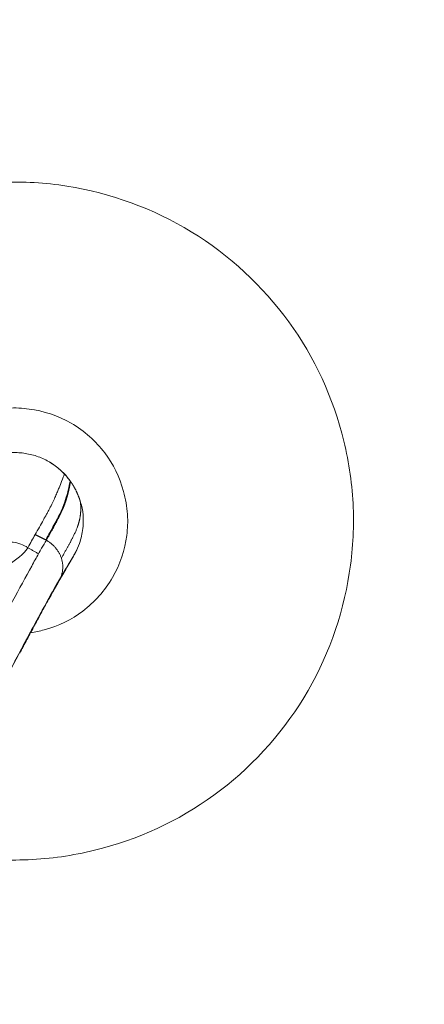
# Model space of a CAD drawing. Extents: x 0 to 25200, y -35640 to 17820.
# Drawn here: x 8035 to 8242, y -24427 to -23924 of the extents above; entities that cross this region are included whole.
import ezdxf

# ---------------------------------------------------------------- set-up
doc = ezdxf.new("R2010")
doc.units = 0
doc.header["$MEASUREMENT"] = 0
doc.header["$PDMODE"] = 1
doc.layers.get('0').update_dxf_attribs({"linetype": 'CONTINUOUS'})
doc.layers.get('DefPoints').update_dxf_attribs({"linetype": 'CONTINUOUS'})
for name, color, linetype, lineweight in [('FRAM3', 1, 'CONTINUOUS', 50), ('外形線', 7, 'CONTINUOUS', 18), ('寸法線', 3, 'CONTINUOUS', 18)]:
    doc.layers.add(name, color=color, linetype=linetype, lineweight=lineweight)
doc.styles.get("Standard").update_dxf_attribs({"font": 'TXT.SHX', "bigfont": 'bigfont.shx'})
doc.dimstyles.new('120-60', dxfattribs={"dimscale": 60, "dimtxt": 3, "dimasz": 3, "dimexe": 0, "dimexo": 1, "dimgap": 1, "dimtad": 3, "dimdec": 1, "dimlfac": 2, "dimdsep": 46, "dimtxsty": 'Standard', "dimblk": 'DOTSMALL', "dimcen": 0, "dimclrd": 256, "dimclre": 256, "dimclrt": 7, "dimadec": 3, "dimazin": 2, "dimtfac": 1, "dimtdec": 1, "dimtix": 1, "dimtmove": 2, "dimatfit": 2, "dimldrblk": 'OPEN', "dimfxl": 0, "dimtolj": 1, "dimlwd": -1, "dimlwe": -1, "dimarcsym": 0})

# ---------------------------------------------------------------- blocks, each defined once
blk = doc.blocks.new('_DotSmall')
at = {"layer": 'FRAM3', "color": 0, "const_width": 0.5}
blk.add_lwpolyline([(-0.0625, 0, 1), (0.0625, 0, 1)], format="xyb", close=True, dxfattribs=at)
blk = doc.blocks.new('*D32')
at = {"layer": 'DefPoints', "color": 0}
for p in [(9683.33, -22130), (4740, -24890.81), (9683.33, -25919.49)]:
    blk.add_point(p, dxfattribs=at)
at = {"layer": '寸法線'}
for p, q in [((4740, -24830.81), (4740, -22130)), ((4740, -22130), (9683.33, -22130)), ((9683.33, -25859.49), (9683.33, -22130))]:
    blk.add_line(p, q, dxfattribs=at)
at = {"layer": '寸法線', "xscale": 180, "yscale": 180, "zscale": 180, "rotation": 180}
blk.add_blockref('_DotSmall', (4740, -22130), dxfattribs=at)
at = {"layer": '寸法線', "xscale": 180, "yscale": 180, "zscale": 180}
blk.add_blockref('_DotSmall', (9683.33, -22130), dxfattribs=at)
at = {"layer": '寸法線', "color": 7, "insert": (7211.67, -21980), "char_height": 180, "attachment_point": 5}
blk.add_mtext('\\A1;9900', dxfattribs=at)
blk = doc.blocks.new('_OPEN')
at = {"color": 0, "linetype": 'ByBlock'}
for p, q in [((-1, 0.1667), (0, 0)), ((0, 0), (-1, -0.1667)), ((0, 0), (-1, 0))]:
    blk.add_line(p, q, dxfattribs=at)
blk = doc.blocks.new('*D33')
at = {"layer": 'DefPoints', "color": 0}
for p in [(7960.87, -22630), (8783.33, -27154.52), (10183.33, -27154.52)]:
    blk.add_point(p, dxfattribs=at)
at = {"layer": '寸法線'}
for p, q in [((8020.87, -22630), (10183.33, -22630)), ((10183.33, -22630), (10183.33, -27154.52)), ((8843.33, -27154.52), (10183.33, -27154.52))]:
    blk.add_line(p, q, dxfattribs=at)
at = {"layer": '寸法線', "xscale": 180, "yscale": 180, "zscale": 180}
for p, rotation in [((10183.33, -22630), 90), ((10183.33, -27154.52), 270)]:
    blk.add_blockref('_DotSmall', p, dxfattribs=dict(at, rotation=rotation))
at = {"layer": '寸法線', "color": 7, "insert": (10033.33, -24892.26), "char_height": 180, "attachment_point": 5, "rotation": 90}
blk.add_mtext('\\A1;9100', dxfattribs=at)

msp = doc.modelspace()

# ---------------------------------------------------------------- linework, layer by layer
at = {"layer": '外形線'}
for points, knots in [([(7745.35425912, -23932.27851251), (7753.8898743, -23922.3746088), (7762.94207209, -23912.89514162), (7782.02989243, -23894.85699668), (7792.09661088, -23886.28408422), (7812.98087824, -23870.32740353), (7823.81613104, -23862.91643372), (7846.14648396, -23849.28370098), (7857.66758641, -23843.04364848), (7881.32764178, -23831.75589798), (7893.49854219, -23826.70151479), (7918.28993475, -23817.87757883), (7930.94132667, -23814.09934536), (7956.50666896, -23807.89592568), (7969.45029317, -23805.45901985), (7995.45762311, -23801.95447896), (8008.553495, -23800.8808825), (8034.70783347, -23800.11159689), (8047.79813308, -23800.40685822), (8073.89096576, -23802.34463106), (8086.92508777, -23803.99571635), (8112.74218474, -23808.63184917), (8125.55587623, -23811.62384783), (8150.81694801, -23818.90866011), (8163.2944209, -23823.21283271), (8187.7185251, -23833.0814834), (8199.6939989, -23838.66003614), (8222.89732241, -23850.99255448), (8234.15524297, -23857.75878294), (8255.82576675, -23872.37494056), (8266.26996583, -23880.23583043), (8286.33667686, -23897.01759273), (8295.97825144, -23905.96500677), (8314.28608991, -23924.8062124), (8322.97235615, -23934.72541413), (8339.20864156, -23955.35608616), (8346.77935353, -23966.0910399), (8360.7446479, -23988.23936034), (8367.1583819, -23999.67866412), (8378.8059998, -24023.19904505), (8384.04717605, -24035.31193238), (8393.2461829, -24060.00043764), (8397.21425031, -24072.60777012), (8403.78811549, -24098.08491424), (8406.40604267, -24110.98388557), (8410.27487285, -24136.90821944), (8411.53466962, -24149.96524166), (8412.68304371, -24176.09340969), (8412.57685857, -24189.19597684), (8411.01649082, -24215.32575907), (8409.55448869, -24228.38474963), (8405.29041477, -24254.26202797), (8402.48489717, -24267.11159007), (8395.56679532, -24292.47238497), (8391.44051799, -24305.01279515), (8381.92450815, -24329.57424397), (8376.52295464, -24341.62529206), (8364.52650235, -24365.01822932), (8357.91825571, -24376.38984181), (8343.61020021, -24398.27942788), (8335.90325801, -24408.83124386), (8319.42022133, -24429.12579658), (8310.61828697, -24438.88837851), (8292.04903619, -24457.46045373), (8282.25730685, -24466.29046894), (8261.85764147, -24482.83173734), (8251.22692535, -24490.56372516), (8229.27932139, -24504.84790033), (8217.93824257, -24511.42145293), (8194.59990868, -24523.39791613), (8182.57102617, -24528.80805193), (8158.02042317, -24538.36215368), (8145.46712026, -24542.51322045), (8120.07408745, -24549.46171899), (8107.20407524, -24552.27058938), (8081.3314359, -24556.51483994), (8068.29752073, -24557.9630771), (8042.19079574, -24559.48961704), (8029.08729773, -24559.56932373), (8002.94977739, -24558.38316622), (7989.88356145, -24557.11260509), (7963.93714611, -24553.22836872), (7951.02662936, -24550.60699068), (7925.55270656, -24544.05257099), (7912.95896736, -24540.10935835), (7893.69010881, -24532.96218558), (7886.83305487, -24530.18925211), (7880.0638172, -24527.21809944)], [0, 0, 0, 0, 8.2351594176, 8.2351594176, 16.5418870858, 16.5418870858, 24.7898240443, 24.7898240443, 33.0231695266, 33.0231695266, 41.3040482606, 41.3040482606, 49.59920607, 49.59920607, 57.8729805571, 57.8729805571, 66.1275519753, 66.1275519753, 74.3550582556, 74.3550582556, 82.610106435, 82.610106435, 90.8776558721, 90.8776558721, 99.1703956192, 99.1703956192, 107.469928521, 107.469928521, 115.72085956, 115.72085956, 123.9336432873, 123.9336432873, 132.1980053001, 132.1980053001, 140.4818252165, 140.4818252165, 148.7351436771, 148.7351436771, 156.9762156795, 156.9762156795, 165.269155884, 165.269155884, 173.5725693595, 173.5725693595, 181.8406072399, 181.8406072399, 190.0812772811, 190.0812772811, 198.3146682027, 198.3146682027, 206.5712910164, 206.5712910164, 214.8350763563, 214.8350763563, 223.1295709169, 223.1295709169, 231.4262370307, 231.4262370307, 239.6879895129, 239.6879895129, 247.8974101919, 247.8974101919, 256.1561804034, 256.1561804034, 264.4402921901, 264.4402921901, 272.6993445528, 272.6993445528, 280.9364254022, 280.9364254022, 289.2242895202, 289.2242895202, 297.5311204389, 297.5311204389, 305.8056064345, 305.8056064345, 314.044118943, 314.044118943, 322.2778807038, 322.2778807038, 330.5269382299, 330.5269382299, 338.8040276968, 338.8040276968, 347.0952557363, 347.0952557363, 351.7486392484, 351.7486392484, 351.7486392484, 351.7486392484]), ([(7758.96699162, -23940.86642083), (7760.53828832, -23939.06701406), (7769.87255848, -23928.58541317), (7788.03950612, -23910.39140625), (7816.05371448, -23887.23750062), (7847.44653211, -23866.34780175), (7880.61066217, -23849.09129722), (7913.75604098, -23835.84052213), (7946.34875333, -23826.19724873), (7979.67567794, -23819.63484825), (8013.73387815, -23816.18662831), (8048.24630743, -23816.01325827), (8083.54009133, -23819.21924673), (8118.990799, -23825.99334668), (8153.86206044, -23836.35458788), (8187.20224788, -23849.95007442), (8229.74041689, -23872.36969867), (8278.58673424, -23908.48404823), (8320.31377885, -23954.60470702), (8348.18205568, -23997.27854041), (8363.24671497, -24026.97192424), (8373.31851728, -24051.59948636), (8380.72852527, -24072.9653992), (8390.76065736, -24109.44433647), (8396.7070306, -24151.87965982), (8396.70806358, -24196.77864823), (8393.33041189, -24232.36289988), (8386.18076228, -24268.65067454), (8375.34612527, -24303.86817023), (8363.83289948, -24331.33986599), (8353.60299891, -24351.62092689), (8344.73940131, -24367.30347861), (8334.54948234, -24383.33257544), (8319.04227397, -24404.98088401), (8302.42335986, -24424.55515574), (8285.04646587, -24442.05941282), (8272.49919761, -24453.56988509), (8259.42866575, -24464.48057917), (8229.1651541, -24487.40125349), (8195.07128608, -24506.65183033), (8157.99011208, -24521.41382972), (8140.99103591, -24527.13297691), (8125.68911058, -24531.50131519), (8095.4596867, -24538.896745), (8057.99402167, -24543.79803316), (8013.83571626, -24543.45441224), (7978.61572307, -24539.95001574), (7941.94838817, -24532.56316365), (7911.22277442, -24522.8596087), (7893.5371525, -24515.71180979), (7888.07309468, -24513.34562391)], [5.3939828335, 5.3939828335, 5.3939828335, 5.3939828335, 5.988848422, 8.8888785858, 11.7889087496, 15.0272613198, 18.26561389, 21.0871269303, 23.9086399705, 26.7224391034, 29.5362382363, 32.4215518462, 35.3068654562, 38.3533602232, 41.3998549902, 44.3547712575, 47.3096875248, 53.3583927836, 59.4070980424, 62.7195130622, 66.0319280821, 67.6880658196, 69.3442035571, 71.6619816284, 77.1047610694, 79.9673660041, 82.8299709389, 85.9982251837, 89.1664794286, 91.9939897865, 93.4077449654, 94.8215001444, 96.4786994881, 98.1358988319, 101.4502975194, 102.8632286829, 104.2761598464, 105.6890910099, 107.1020221734, 113.7270917007, 115.3831525973, 117.039213494, 118.1924883203, 119.3457631467, 124.788602439, 127.5597312518, 130.3308600647, 133.5962658984, 136.8616717322, 138.3442658384, 138.3442658384, 138.3442658384, 138.3442658384]), ([(7891.21055612, -24507.9113813), (7903.86386147, -24513.3608196), (7934.41744775, -24524.47624552), (7985.07780105, -24535.49034446), (8039.78784916, -24538.55485723), (8084.0317088, -24534.26055413), (8116.81704627, -24527.52779569), (8152.48856416, -24517.55181123), (8197.85910942, -24498.78031454), (8249.55321628, -24466.29157668), (8294.93131921, -24425.43120258), (8322.33166315, -24390.77836703), (8336.98916272, -24367.83694579), (8343.19514271, -24357.45941522), (8349.82439556, -24345.38508573), (8363.83679912, -24316.99975288), (8375.83176891, -24283.88044862), (8384.37069509, -24246.29621857), (8388.48595881, -24219.38084874), (8390.59371125, -24190.76742429), (8390.18363712, -24153.68426172), (8385.71094116, -24118.35424191), (8377.87254438, -24085.28523469), (8369.584234, -24058.87943709), (8358.40421758, -24031.20599849), (8344.76296106, -24004.52666913), (8330.09787634, -23980.77714247), (8307.4782818, -23949.48208469), (8272.2509707, -23911.86970791), (8230.13477544, -23880.4790692), (8194.66106968, -23860.70645468), (8159.64192477, -23844.76433326), (8128.02742614, -23834.73596755), (8100.95759804, -23828.97331231), (8088.47006551, -23826.77083418), (8075.91333249, -23825.01261378), (8058.76238971, -23823.22795027), (8036.96762173, -23822.15991451), (7999.62339261, -23823.10896365), (7962.77803251, -23828.5658899), (7927.17015283, -23838.22172411), (7900.92296687, -23847.39688882), (7873.57536899, -23859.49111504), (7839.8216033, -23878.17185357), (7808.42266441, -23900.75881688), (7782.07731367, -23924.90692597), (7769.44527034, -23938.38346571), (7764.31320637, -23944.22509425)], [20.2383086231, 20.2383086231, 20.2383086231, 20.2383086231, 23.6750039409, 28.3350741993, 33.1353484307, 37.3037658744, 39.3916796484, 41.4795934224, 46.5396652969, 51.5997371714, 56.6576834608, 61.7156297502, 62.5815539315, 63.4474781128, 64.732119441, 66.0167607693, 71.3424396103, 73.4847375984, 75.6270355864, 78.1322208307, 80.637406075, 84.8694937922, 86.9902655596, 89.111037327, 91.7705179292, 94.4299985314, 96.5800625139, 98.7301264964, 104.0568020338, 109.3834775713, 111.7812398655, 114.1790021598, 118.9745267483, 120.0289912097, 121.083455671, 122.1379201324, 123.1923845937, 125.385441948, 127.5784993022, 132.5042171568, 134.6415302342, 136.7788433117, 139.4372180413, 142.095592771, 146.3945308548, 149.060059308, 150.999864764, 150.999864764, 150.999864764, 150.999864764]), ([(7777.6933625, -23952.91175657), (7781.14735517, -23949.03220629), (7791.65678403, -23937.74874729), (7814.9166894, -23915.87737632), (7844.61524984, -23893.9238579), (7876.64243018, -23875.64325182), (7902.63651256, -23863.73814701), (7927.61709973, -23854.63792933), (7961.54852031, -23844.96735382), (7996.69036517, -23839.30816338), (8032.34444374, -23837.93426873), (8053.18458897, -23838.68120852), (8069.5992852, -23840.17146092), (8081.62434224, -23841.69532687), (8093.58904073, -23843.64454346), (8119.54714112, -23848.81898616), (8149.90341176, -23858.01667828), (8183.57856267, -23872.82764141), (8217.69236901, -23891.27098181), (8258.33631703, -23920.75539101), (8292.47542973, -23956.27942903), (8314.47397536, -23985.88826679), (8328.78876057, -24008.40549142), (8342.16620413, -24033.74220935), (8353.20252786, -24060.06641774), (8361.45255596, -24085.20631093), (8369.34891389, -24116.72152379), (8374.05293784, -24150.42121721), (8374.90818253, -24185.83482935), (8373.25377658, -24213.21078756), (8369.65637038, -24238.98958271), (8361.95854527, -24275.03597019), (8350.89604228, -24306.85722855), (8337.85415345, -24334.155054), (8331.67145717, -24345.76913217), (8325.86995933, -24355.75704431), (8312.15664045, -24377.8462786), (8286.37846568, -24411.32243989), (8243.52339379, -24450.92675317), (8194.53754879, -24482.61902462), (8151.37413363, -24501.1437585), (8117.40305983, -24511.11748315), (8086.14190726, -24517.95166576), (8043.94782569, -24522.59667932), (7991.62274952, -24520.36038881), (7942.19285589, -24510.28533927), (7912.06276006, -24499.63529383), (7899.15180553, -24494.15673384)], [6.0384609433, 6.0384609433, 6.0384609433, 6.0384609433, 7.3931624406, 10.0586908938, 14.3576289776, 17.0160037072, 19.6743784368, 21.8116915143, 23.9490045917, 28.8747224463, 31.0677798005, 33.2608371548, 34.3153016161, 35.3697660775, 36.4242305388, 37.4786950002, 42.2742195887, 44.671981883, 47.0697441773, 52.3964197147, 57.7230952522, 59.8731592346, 62.0232232171, 64.6827038193, 67.3421844215, 69.4629561889, 71.5837279563, 75.8158156735, 78.3210009178, 80.8261861621, 82.9684841502, 85.1107821382, 90.4364609792, 91.7211023075, 93.0057436358, 93.8716678171, 94.7375919984, 99.7955382878, 104.8534845771, 109.9135564516, 114.9736283261, 117.0615421001, 119.1494558741, 123.3178733178, 128.1181475492, 132.7782178076, 136.4388568706, 136.4388568706, 136.4388568706, 136.4388568706]), ([(7888.24494978, -24084.96862256), (7898.71282494, -24069.0823435), (7928.66143167, -24036.92821695), (7976.1546531, -24013.81184027), (8021.96459548, -24006.0061077), (8066.69052547, -24007.66356348), (8121.77191415, -24025.90990578), (8174.07304388, -24072.32746482), (8199.08675711, -24123.11769105), (8206.78627455, -24168.84151593), (8205.14808538, -24213.59336119), (8186.89477271, -24268.67060262), (8140.48221244, -24320.97005361), (8089.68956183, -24345.98444065), (8043.9656473, -24353.68486534), (8012.89299354, -24352.54314793), (7993.18343267, -24348.40555987), (7984.71609237, -24345.95504171)], [1.6822716616, 1.6822716616, 1.6822716616, 1.6822716616, 11.369538772, 22.736597393, 28.4213805796, 34.1045003791, 45.4735065022, 56.842518021, 68.2102323542, 73.8948994029, 79.5779588426, 90.946970764, 102.3159826854, 113.6837091737, 119.3683722819, 125.051423507, 129.47255742, 129.47255742, 129.47255742, 129.47255742]), ([(7989.13044408, -24142.48337837), (7991.85914906, -24139.36774149), (8001.00973045, -24130.63970763), (8013.38795015, -24124.84720301), (8029.83949867, -24121.81526643), (8043.72165856, -24122.52975909), (8062.6287287, -24128.33661081), (8080.32245604, -24144.64760311), (8088.08397212, -24160.37937056), (8090.97268097, -24176.70918719), (8090.28537257, -24190.6294257), (8084.46773697, -24209.53005827), (8068.16406467, -24227.22040949), (8053.68632524, -24234.36345645), (8043.39276232, -24236.52802461), (8041.03621132, -24236.89141478)], [-134.7800621174, -134.7800621174, -134.7800621174, -134.7800621174, -128.8350583289, -117.467999708, -111.7832165213, -106.1000967218, -94.7310905988, -83.36207908, -71.9943647467, -66.309697698, -60.6266382584, -49.257626337, -37.8886144155, -26.5208879272, -23.1071384958, -23.1071384958, -23.1071384958, -23.1071384958]), ([(8061.60735898, -24159.86816578), (8061.49526064, -24159.70730083), (8061.38167344, -24159.54716414), (8058.37580556, -24155.38376641), (8054.73796487, -24152.12687993), (8050.64050542, -24149.72453169)], [-22.3569330892, -22.3569330892, -22.3569330892, -22.3569330892, -22.3117889214, -22.3117889214, -21.177725307, -21.177725307, -21.177725307, -21.177725307]), ([(8058.32220189, -24155.83602579), (8058.30089181, -24155.88379527), (8058.10425841, -24156.38674844), (8057.66665398, -24157.5097406), (8057.22459538, -24158.64416315), (8056.54231464, -24160.3967135), (8055.56487999, -24162.90485959), (8055.32063096, -24163.53161477), (8055.05035919, -24164.20730991), (8054.75046951, -24164.93254562), (8054.44915544, -24165.66122597), (8054.11832961, -24166.43897154), (8053.75456469, -24167.26620105), (8053.39137055, -24168.09213257), (8052.99311458, -24168.96804213), (8052.55617761, -24169.8927921), (8052.1181938, -24170.81975766), (8051.63939288, -24171.79995173), (8051.11530049, -24172.83313471), (8050.85604821, -24173.34421834), (8050.58650567, -24173.85165253), (8050.30661798, -24174.36919006), (8050.02442819, -24174.89098437), (8049.73554951, -24175.41614931), (8049.43930843, -24175.96011308), (8049.14397049, -24176.5024185), (8048.8423974, -24177.05142627), (8048.53199859, -24177.61286581), (8048.22101211, -24178.17536832), (8047.90396028, -24178.74530828), (8047.5784825, -24179.32820945), (8046.92969321, -24180.4901322), (8046.25237341, -24181.69065664), (8045.54512082, -24182.93242644), (8044.83672853, -24184.17619727), (8044.1000946, -24185.45820873), (8043.33200548, -24186.78511364)], [0, 0, 0, 0, 3.1350967271, 3.1350967271, 3.1350967271, 6.2954454809, 6.2954454809, 6.2954454809, 7.0874556213, 7.0874556213, 7.0874556213, 7.883196828, 7.883196828, 7.883196828, 8.6784703361, 8.6784703361, 8.6784703361, 9.4757195319, 9.4757195319, 9.4757195319, 9.8690342905, 9.8690342905, 9.8690342905, 10.2653164539, 10.2653164539, 10.2653164539, 10.660836269, 10.660836269, 10.660836269, 11.0570664382, 11.0570664382, 11.0570664382, 11.8478169992, 11.8478169992, 11.8478169992, 12.6398158983, 12.6398158983, 12.6398158983, 12.6398158983]), ([(8061.26511996, -24159.38626846), (8061.22693608, -24159.47829036), (8061.06604684, -24161.02978537), (8059.53382039, -24167.00223276), (8059.12113184, -24168.40325801), (8057.98876787, -24171.63981598), (8057.25389153, -24173.48500158), (8055.82815946, -24176.57545565), (8055.30078509, -24177.56565321), (8054.17501016, -24179.73702707), (8053.58378132, -24180.8438893), (8051.69182199, -24184.33207995), (8050.29906458, -24186.80753596), (8048.76301232, -24189.45264895)], [-12.3514857548, -12.3514857548, -12.3514857548, -12.3514857548, -6.1757428774, -6.1757428774, -4.631807158, -4.631807158, -3.0878714387, -3.0878714387, -2.315903579, -2.315903579, -1.5439357193, -1.5439357193, 0, 0, 0, 0]), ([(8066.2314673, -24169.18879674), (8066.71853376, -24170.638417), (8067.31538704, -24172.73433681), (8068.06735193, -24177.72139048), (8068.00520596, -24179.82541506), (8067.90881671, -24181.78498435), (8067.96035361, -24181.43144862), (8067.45946185, -24186.39385968), (8066.89511783, -24188.71233415), (8065.97911553, -24191.31198608)], [0, 0, 0, 0, 3.6200043191, 3.6200043191, 7.8644009855, 7.8644009855, 11.4619296917, 11.4619296917, 15.8729722692, 15.8729722692, 15.8729722692, 15.8729722692]), ([(8049.08784908, -24189.60668761), (8048.30975662, -24190.94128499), (8046.99647679, -24193.21457917), (8045.63900148, -24195.60953781), (8045.09781287, -24196.57010672)], [0, 0, 0, 0, 0.7912194654, 1.3043257764, 1.3043257764, 1.3043257764, 1.3043257764]), ([(8059.68018287, -24203.17949121), (8060.61736238, -24201.61095971), (8061.80432391, -24199.63089293), (8062.91392605, -24197.77154501), (8063.18079102, -24197.32427413)], [-12.68058367, -12.68058367, -12.68058367, -12.68058367, -11.6251009774, -11.2886496666, -11.2886496666, -11.2886496666, -11.2886496666]), ([(8063.20573208, -24197.31915954), (8062.88152191, -24197.85975175), (8061.58536141, -24200.02019217), (8060.46225447, -24201.89021708), (8059.68549056, -24203.18488153)], [-12.68058367, -12.68058367, -12.68058367, -12.68058367, -12.3441323592, -11.2886496666, -11.2886496666, -11.2886496666, -11.2886496666]), ([(8041.61902835, -24202.8116606), (8035.43960192, -24213.99896687), (8028.54939005, -24226.76656365), (8017.00182122, -24248.84740079), (8013.11421331, -24256.3941747), (8005.73542493, -24270.96842791), (8000.33190141, -24282.06885293), (7997.09864035, -24288.97355378)], [-21.455994206, -21.455994206, -21.455994206, -21.455994206, -16.0271241732, -16.0271241732, -13.3995473848, -13.3995473848, -11.2202959857, -11.2202959857, -11.2202959857, -11.2202959857]), ([(8059.68549056, -24203.18488153), (8055.69467141, -24209.86463203), (8051.83555883, -24216.61522077), (8042.2716766, -24234.04146985), (8036.56929838, -24244.70737843), (8019.63228703, -24277.14809355), (8008.6612762, -24298.99921021), (7998.84502087, -24321.46856383)], [-10.4616629157, -10.4616629157, -10.4616629157, -10.4616629157, -8.6273524724, -8.6273524724, -5.7754969222, -5.7754969222, 0, 0, 0, 0]), ([(8006.9306864, -24303.57367885), (8011.4640339, -24293.89324175), (8016.25176487, -24284.16505515), (8025.46814352, -24265.94222249), (8029.8613076, -24257.47717022), (8038.23759723, -24241.57960552), (8042.14091293, -24234.31456688), (8049.46291173, -24220.88384088), (8052.74141611, -24214.96878194), (8055.7830205, -24209.75985208)], [0.0046950848, 0.0046950848, 0.0046950848, 0.0046950848, 3.2717869134, 3.2717869134, 6.5268157982, 6.5268157982, 9.7796247308, 9.7796247308, 13.0700858191, 13.0700858191, 13.0700858191, 13.0700858191]), ([(8052.6507889, -24215.59282847), (8052.63343937, -24215.62506197), (8052.59658587, -24215.69198275), (8052.44272953, -24215.96365125), (8052.24484696, -24216.31254274), (8051.6828851, -24217.30961992), (8051.34756362, -24217.89731902), (8050.59389441, -24219.23882306), (8050.15768044, -24220.02590223), (8049.26494629, -24221.65372117), (8048.79792599, -24222.50842808), (8047.80857028, -24224.31113369), (8047.28043254, -24225.27348648), (8045.52557216, -24228.50168471), (8044.31023699, -24230.77638303), (8043.09034886, -24233.04865232)], [0, 0, 0, 0, 0.4723206917, 0.4723206917, 1.1919711889, 1.1919711889, 1.7911536374, 1.7911536374, 2.4009687423, 2.4009687423, 2.9810131679, 2.9810131679, 3.6382345795, 3.6382345795, 5.185645905, 5.185645905, 5.185645905, 5.185645905]), ([(8052.64293914, -24215.60930125), (8052.63572383, -24215.621248), (8052.62672495, -24215.63611885), (8052.60267051, -24215.67454458), (8052.5917998, -24215.69176366), (8052.56469774, -24215.7334182), (8052.54968837, -24215.75614494), (8052.5094422, -24215.81506691), (8052.48221356, -24215.85374005), (8052.42423103, -24215.9321458), (8052.39343071, -24215.97218561), (8052.31038507, -24216.07535015), (8052.25563359, -24216.13891199), (8052.14186408, -24216.26191028), (8052.08247616, -24216.32178295), (8052.02097537, -24216.37960188)], [0, 0, 0, 0, 0.06336058788, 0.06336058788, 0.0990243936, 0.0990243936, 0.127378726, 0.127378726, 0.16117370989, 0.16117370989, 0.19297496684, 0.19297496684, 0.24358676397, 0.24358676397, 0.29418477245, 0.29418477245, 0.29418477245, 0.29418477245]), ([(8043.09034884, -24233.04865237), (8041.8129576, -24235.43300288), (8040.5396056, -24237.81973912), (8038.63283336, -24241.4053261), (8037.99531829, -24242.61224485), (8037.03507568, -24244.41638892), (8036.71050092, -24245.02690265), (8036.0752587, -24246.22576452), (8035.76166354, -24246.81883946), (8035.46806048, -24247.37685085)], [0, 0, 0, 0, 1.6229812258, 1.6229812258, 2.436939664, 2.436939664, 2.8586729252, 2.8586729252, 3.3003419104, 3.3003419104, 3.3003419104, 3.3003419104])]:
    msp.add_open_spline(points, degree=3, knots=knots, dxfattribs=at)
for points, weights, degree, knots in [([(8006.55738657, -24156.9876397), (8009.2101132, -24153.92443791), (8012.49366068, -24151.54992231), (8037.28498782, -24133.62193632), (8058.32220189, -24155.83602579)], [0.922654881164, 0.95415000584, 1, 0.733778068633, 0.95151487846], 2, [12.2843691564, 12.2843691564, 12.2843691564, 12.9606638173, 12.9606638173, 16.8874793842, 16.8874793842, 16.8874793842]), ([(8061.4202659, -24159.60258681), (8061.38275414, -24159.69502897), (8061.26856205, -24161.21686614), (8059.79595231, -24167.17066301), (8059.395117, -24168.56803568), (8058.28344497, -24171.79927502), (8057.55716865, -24173.64318079), (8056.14021775, -24176.73350914), (8055.61489928, -24177.72259835), (8054.49327098, -24179.89269575), (8053.90347467, -24180.99938102), (8052.07066576, -24184.38458152), (8050.74533995, -24186.74558834), (8049.28820375, -24189.26113934)], [0.996864944086, 0.996864944086, 0.997648708065, 0.998628413038, 0.998824354032, 0.999191743397, 0.999363191768, 0.999583625386, 0.999650980103, 0.999770381647, 0.999822428474, 0.999947271919, 0.999995652442, 0.999999720876], 3, [-12.3514857548, -12.3514857548, -12.3514857548, -12.3514857548, -6.1757428774, -6.1757428774, -4.631807158, -4.631807158, -3.0878714387, -3.0878714387, -2.315903579, -2.315903579, -1.5439357193, -1.5439357193, -0.0674102897, -0.0674102897, -0.0674102897, -0.0674102897]), ([(8066.10131949, -24168.82308915), (8066.07997311, -24168.92694665), (8066.86243538, -24169.94645025), (8066.59068296, -24176.1469473), (8066.41057046, -24177.59395524), (8065.64825846, -24180.9460357), (8065.05311588, -24182.85708469), (8063.68718333, -24186.05131137), (8063.17697568, -24187.02804782), (8062.0873808, -24189.19407901), (8061.50170957, -24190.30892556), (8059.65405504, -24193.76222948), (8058.27507645, -24196.21574516), (8056.75769232, -24198.819148)], [0.904807116836, 0.904807116836, 0.925630862773, 0.951660545195, 0.956866481679, 0.966627612588, 0.971182807011, 0.977039485556, 0.978829026223, 0.982001393768, 0.983384220647, 0.986800616464, 0.988102100586, 0.988102100586], 3, [-12.3514857548, -12.3514857548, -12.3514857548, -12.3514857548, -6.1757428774, -6.1757428774, -4.631807158, -4.631807158, -3.0878714387, -3.0878714387, -2.315903579, -2.315903579, -1.5439357193, -1.5439357193, 0, 0, 0, 0])]:
    msp.add_rational_spline(points, weights, degree=degree, knots=knots, dxfattribs=at)
for points, weights, degree in [([(8061.26511996, -24159.38626846), (8059.91109093, -24157.51380133), (8058.32220189, -24155.83602579)], [1, 0.973328712553, 0.951514878461], 2), ([(8061.4202659, -24159.60258681), (8061.34310518, -24159.49413199), (8061.26511996, -24159.38626846)], [0.996864944086, 0.998423991813, 1], 2), ([(8063.27816271, -24162.50768307), (8062.42101957, -24161.00921642), (8061.4202659, -24159.60258681)], [0.960021039574, 0.977076846553, 0.996864944086], 2), ([(8066.10131949, -24168.82308915), (8065.00404008, -24165.52488002), (8063.27816271, -24162.50768307)], [0.904807116836, 0.927423978343, 0.960021039574], 2), ([(8066.14344543, -24168.95052862), (8066.12250491, -24168.8867684), (8066.10131949, -24168.82308915)], [0.903959015901, 0.904381297501, 0.904807116836], 2), ([(8049.28820375, -24189.26113934), (8049.22169419, -24189.37599898), (8049.15490962, -24189.49118121), (8049.08784908, -24189.60668761)], [0.999999720876, 0.999999906619, 1, 1], 3), ([(8049.08784908, -24189.60668761), (8054.79570535, -24192.91010366), (8056.75769232, -24198.819148)], [1, 0.917973139623, 0.988102100586], 2), ([(8063.20204538, -24197.31724303), (8064.03284485, -24195.87929011), (8064.72346753, -24194.36904585)], [0.882509319303, 0.874848850647, 0.869215005989], 2), ([(8056.75769232, -24198.819148), (8058.71979237, -24204.72587225), (8055.7830205, -24209.75985208)], [0.988102100586, 0.918000350769, 0.99993636747], 2), ([(8043.09034803, -24233.04865194), (8043.08991487, -24233.04944675), (8042.90321255, -24232.96388967)], [0.989166564473, 0.922005328415, 0.888109086913], 2), ([(8035.62575203, -24246.57371275), (8035.65386184, -24247.02372347), (8035.46806048, -24247.37685085)], [0.883577966096, 0.915305397253, 0.982905434081], 2)]:
    msp.add_rational_spline(points, weights, degree=degree, dxfattribs=at)
for points, degree in [([(8039.67477111, -24193.47388352), (8041.01452956, -24191.09020369), (8042.19148387, -24188.88894642), (8043.33200548, -24186.78511364)], 3), ([(8043.33200548, -24186.78511364), (8046.0475089, -24188.11888129), (8048.76301232, -24189.45264895)], 2), ([(8013.58795677, -24207.00354243), (8026.27531222, -24205.24400904), (8034.98137588, -24200.17744247), (8039.67477111, -24193.47388352)], 3), ([(8039.67477111, -24193.47388352), (8037.39791454, -24191.9565786), (8032.05424775, -24190.05824329), (8024.44941431, -24191.17757921), (8020.89460813, -24194.36399825), (8019.7814782, -24196.28773651)], 3), ([(8039.67477111, -24193.47388352), (8045.09781287, -24196.57010672)], 1), ([(8048.76301232, -24189.45264895), (8048.9254307, -24189.52966828), (8049.08784908, -24189.60668761)], 2), ([(8063.82757331, -24196.16563046), (8064.75427365, -24194.42212651), (8065.45011364, -24192.79883286), (8065.97774446, -24191.31150297)], 3), ([(8045.09781287, -24196.57010672), (8043.96923506, -24198.57311001), (8042.81121464, -24200.65318748), (8041.61902835, -24202.8116606)], 3), ([(8050.54566035, -24219.33731458), (8054.57542066, -24212.14191606), (8058.69183284, -24204.99677371), (8062.8676219, -24197.88286116)], 3), ([(8062.447306, -24198.59442706), (8059.08573449, -24204.31585269), (8055.76317381, -24210.05791253), (8052.4937345, -24215.83066446)], 3), ([(8052.6062246, -24215.56901441), (8055.98183652, -24209.63481091), (8059.41353307, -24203.73289284), (8062.88591137, -24197.85237208)], 3), ([(8063.18079102, -24197.32427413), (8063.40558803, -24196.93818903), (8063.6219477, -24196.55044453), (8063.82757331, -24196.16563046)], 3), ([(8063.18079102, -24197.32427413), (8063.20573208, -24197.31915954)], 1), ([(8063.19770317, -24197.32080601), (8063.19879178, -24197.31895325), (8063.1998804, -24197.31710049), (8063.20096901, -24197.31524773)], 3), ([(8063.20204538, -24197.31724303), (8063.20004227, -24197.31470097)], 1), ([(8063.20024797, -24197.32028415), (8063.20084711, -24197.31927044), (8063.20144624, -24197.31825673), (8063.20204538, -24197.31724303)], 3), ([(8055.7830205, -24209.75985208), (8057.13933326, -24207.4370828), (8058.44108132, -24205.25247867), (8059.68018287, -24203.17949121)], 3), ([(8059.68018287, -24203.17949121), (8059.68549056, -24203.18488153)], 1), ([(8050.54566035, -24219.33731458), (8050.1038624, -24220.13432833), (8049.66312945, -24220.93194304), (8049.22349629, -24221.73018809)], 3), ([(8052.6062246, -24215.56901441), (8052.65077504, -24215.59265178)], 1), ([(8052.70935006, -24215.62606915), (8052.71157029, -24215.62739239), (8052.71293474, -24215.62823508), (8052.71164008, -24215.62758462)], 3), ([(8045.81381952, -24227.9782688), (8045.39590397, -24228.75447908), (8044.9783956, -24229.53086005), (8044.56128178, -24230.30741444)], 3), ([(8047.16426671, -24225.48887003), (8046.89482606, -24225.98332486), (8046.62582606, -24226.47803789), (8046.35727491, -24226.97301604)], 3)]:
    msp.add_open_spline(points, degree=degree, dxfattribs=at)

# ---------------------------------------------------------------- dimensions: what is measured, and where the dimension line sits
at = {"layer": '寸法線'}
dim = msp.add_linear_dim(base=(9683.33192476, -22130), p1=(4740, -24890.80667428), p2=(9683.33192476, -25919.48955742), text='9900', dimstyle='120-60', override={"dimdec": 6}, dxfattribs=at)
dim.commit()
dim.dimension.update_dxf_attribs({"geometry": '*D32', "text_midpoint": (7211.66596238, -21980)})
dim = msp.add_linear_dim(base=(10183.33192476, -27154.52178933), p1=(7960.87443709, -22630), p2=(8783.33192476, -27154.52178933), angle=90, text='9100', dimstyle='120-60', override={"dimdec": 6}, dxfattribs=at)
dim.commit()
dim.dimension.update_dxf_attribs({"geometry": '*D33', "text_midpoint": (10033.33192476, -24892.26089467)})

doc.saveas('drawing.dxf')
